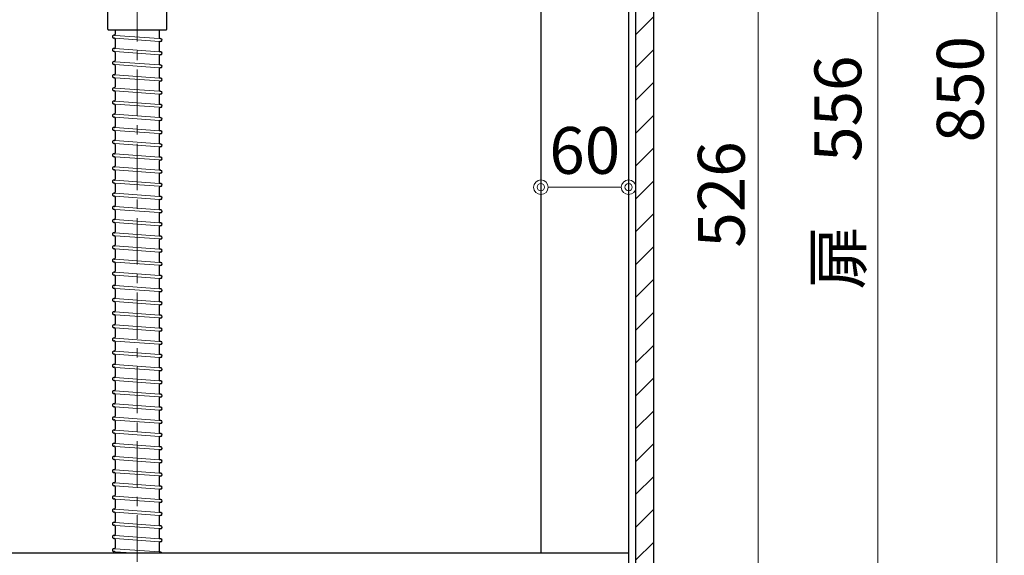
# Model space of a CAD drawing. Units: millimetres. Extents: x 0 to 4200, y 0 to 3484.
# Drawn here: x 533 to 1207, y 686 to 1053 of the extents above; entities that cross this region are included whole.
import ezdxf

# ---------------------------------------------------------------- set-up
doc = ezdxf.new("R2010")
doc.units = ezdxf.units.MM
doc.linetypes.add('CENTER', pattern=[50.8, 31.75, -6.35, 6.35, -6.35])
doc.layers.get('0').update_dxf_attribs({"linetype": 'CONTINUOUS'})
doc.layers.get('Defpoints').update_dxf_attribs({"color": 8, "linetype": 'CONTINUOUS'})
doc.layers.add('外形線', color=3, linetype='CONTINUOUS')
doc.layers.add('寸法', color=7, linetype='CONTINUOUS', lineweight=9)
doc.layers.add('芯線', color=8, linetype='CENTER', lineweight=9)
doc.styles.add('32mm文字', font='txt', dxfattribs={"height": 32})
doc.dimstyles.new('32mm文字', dxfattribs={"dimtxt": 32, "dimasz": 10, "dimexe": 0, "dimexo": 30, "dimgap": 5, "dimtad": 1, "dimdsep": 46, "dimtxsty": '32mm文字', "dimblk": 'ORIGIN2', "dimcen": 5, "dimclrd": 256, "dimclre": 256, "dimclrt": 256, "dimadec": 0, "dimazin": 0, "dimtfac": 1, "dimtmove": 0, "dimatfit": 3, "dimldrblk": 'OPEN30', "dimfxl": 1, "dimlwd": -1, "dimarcsym": 0})

# ---------------------------------------------------------------- blocks, each defined once
blk = doc.blocks.new('_Origin2')
at = {"color": 0, "linetype": 'ByBlock', "lineweight": -2}
blk.add_line((-0.5, 0), (-1, 0), dxfattribs=at)
for radius in [0.5, 0.25]:
    blk.add_circle((0, 0), radius, dxfattribs=at)
blk = doc.blocks.new('*D59')
at = {"layer": 'Defpoints', "color": 0, "transparency": 16777216}
for p in [(966.71, 1430), (1201.61, 1430), (973.71, 580)]:
    blk.add_point(p, dxfattribs=at)
at = {"layer": '寸法', "lineweight": -2, "transparency": 16777216}
for p, q in [((996.71, 1430), (1201.61, 1430)), ((1003.71, 580), (1201.61, 580))]:
    blk.add_line(p, q, dxfattribs=at)
at = {"layer": '寸法', "transparency": 16777216}
blk.add_line((1201.61, 590), (1201.61, 1420), dxfattribs=at)
at = {"layer": '寸法', "transparency": 16777216, "xscale": 10, "yscale": 10, "zscale": 10}
for p, rotation in [((1201.61, 1430), 90), ((1201.61, 580), 270)]:
    blk.add_blockref('_Origin2', p, dxfattribs=dict(at, rotation=rotation))
at = {"layer": '寸法', "transparency": 16777216, "insert": (1180.61, 1005), "char_height": 32, "attachment_point": 5, "rotation": 90, "style": '32mm文字'}
blk.add_mtext('850', dxfattribs=at)
blk = doc.blocks.new('_Open30')
at = {"color": 0, "linetype": 'ByBlock', "lineweight": -2}
for p, q in [((-1, 0.268), (0, 0)), ((0, 0), (-1, -0.268)), ((0, 0), (-1, 0))]:
    blk.add_line(p, q, dxfattribs=at)
blk = doc.blocks.new('*D61')
at = {"layer": 'Defpoints', "color": 0, "transparency": 16777216}
for p in [(966.71, 1226), (1120.21, 1226), (966.71, 670)]:
    blk.add_point(p, dxfattribs=at)
at = {"layer": '寸法', "lineweight": -2, "transparency": 16777216}
for p, q in [((996.71, 1226), (1120.21, 1226)), ((996.71, 670), (1120.21, 670))]:
    blk.add_line(p, q, dxfattribs=at)
at = {"layer": '寸法', "transparency": 16777216}
blk.add_line((1120.21, 680), (1120.21, 1216), dxfattribs=at)
at = {"layer": '寸法', "transparency": 16777216, "xscale": 10, "yscale": 10, "zscale": 10}
for p, rotation in [((1120.21, 1226), 90), ((1120.21, 670), 270)]:
    blk.add_blockref('_Origin2', p, dxfattribs=dict(at, rotation=rotation))
at = {"layer": '寸法', "transparency": 16777216, "insert": (1096.93, 948), "char_height": 32, "attachment_point": 5, "rotation": 90, "style": '32mm文字'}
blk.add_mtext('扉\u3000556', dxfattribs=at)
blk = doc.blocks.new('*D92')
at = {"layer": 'Defpoints', "color": 0, "transparency": 16777216}
for p in [(966.71, 1196), (966.71, 670), (1038.23, 670)]:
    blk.add_point(p, dxfattribs=at)
at = {"layer": '寸法', "lineweight": -2, "transparency": 16777216}
for p, q in [((996.71, 1196), (1038.23, 1196)), ((996.71, 670), (1038.23, 670))]:
    blk.add_line(p, q, dxfattribs=at)
at = {"layer": '寸法', "transparency": 16777216}
blk.add_line((1038.23, 1186), (1038.23, 680), dxfattribs=at)
at = {"layer": '寸法', "transparency": 16777216, "xscale": 10, "yscale": 10, "zscale": 10}
for p, rotation in [((1038.23, 1196), 90), ((1038.23, 670), 270)]:
    blk.add_blockref('_Origin2', p, dxfattribs=dict(at, rotation=rotation))
at = {"layer": '寸法', "transparency": 16777216, "insert": (1017.23, 933), "char_height": 32, "attachment_point": 5, "rotation": 90, "style": '32mm文字'}
blk.add_mtext('526', dxfattribs=at)
blk = doc.blocks.new('*D104')
at = {"layer": 'Defpoints', "color": 0, "transparency": 16777216}
for p in [(889.71, 940.22), (889.71, 938), (949.71, 940.22)]:
    blk.add_point(p, dxfattribs=at)
at = {"layer": '寸法', "transparency": 16777216}
blk.add_line((939.71, 938), (899.71, 938), dxfattribs=at)
at = {"layer": '寸法', "transparency": 16777216, "xscale": 10, "yscale": 10, "zscale": 10, "rotation": 180}
blk.add_blockref('_Origin2', (889.71, 938), dxfattribs=at)
at = {"layer": '寸法', "transparency": 16777216, "xscale": 10, "yscale": 10, "zscale": 10}
blk.add_blockref('_Origin2', (949.71, 938), dxfattribs=at)
at = {"layer": '寸法', "transparency": 16777216, "insert": (919.71, 959), "char_height": 32, "attachment_point": 5, "style": '32mm文字'}
blk.add_mtext('60', dxfattribs=at)

msp = doc.modelspace()

# ---------------------------------------------------------------- hatches: boundary and pattern name
at = {"lineweight": 9}
h = msp.add_hatch(dxfattribs=at)
h.set_pattern_fill('ANSI31', color=8, scale=5)
h.set_pattern_definition([(45, (-2175.598, 0), (-11.22532, 11.22532), [])])
h.paths.add_polyline_path([(966.713, 1196), (954.714, 1196), (954.714, 669.998), (966.713, 669.998)])

# ---------------------------------------------------------------- linework, layer by layer
for p, q in [((598.703, 1045.631), (598.703, 1042.575)), ((628.703, 1045.631), (628.703, 1040.266)), ((598.054, 1039.864), (597.627, 1039.896)), ((597.952, 1041.877), (597.774, 1041.89)), ((598.703, 1039.166), (598.703, 1033.575)), ((629.779, 1039.537), (629.352, 1039.568)), ((629.632, 1037.542), (629.454, 1037.555)), ((598.054, 1030.864), (597.627, 1030.896)), ((597.952, 1032.877), (597.774, 1032.89)), ((598.703, 1030.166), (598.703, 1024.575)), ((628.703, 1036.857), (628.703, 1031.266)), ((629.779, 1030.537), (629.352, 1030.568)), ((597.952, 1023.877), (597.774, 1023.89)), ((628.703, 1027.857), (628.703, 1022.266)), ((629.632, 1028.542), (629.454, 1028.555)), ((598.054, 1021.864), (597.627, 1021.896)), ((598.703, 1021.166), (598.703, 1015.575)), ((628.703, 1018.857), (628.703, 1013.266)), ((629.779, 1021.537), (629.352, 1021.568)), ((629.632, 1019.542), (629.454, 1019.555)), ((598.054, 1012.864), (597.627, 1012.896)), ((597.952, 1014.877), (597.774, 1014.89)), ((598.703, 1012.166), (598.703, 1006.575)), ((629.779, 1012.537), (629.352, 1012.568)), ((629.632, 1010.542), (629.454, 1010.555)), ((598.054, 1003.864), (597.627, 1003.896)), ((597.952, 1005.877), (597.774, 1005.89)), ((628.703, 1009.857), (628.703, 1004.266)), ((629.779, 1003.537), (629.352, 1003.568)), ((597.952, 996.877), (597.774, 996.89)), ((598.703, 1003.166), (598.703, 997.575)), ((628.703, 1000.857), (628.703, 995.266)), ((629.632, 1001.542), (629.454, 1001.555)), ((598.054, 994.864), (597.627, 994.896)), ((598.703, 994.166), (598.703, 988.575)), ((628.703, 991.857), (628.703, 986.266)), ((629.779, 994.537), (629.352, 994.568)), ((629.632, 992.542), (629.454, 992.555)), ((598.054, 985.864), (597.627, 985.896)), ((597.952, 987.877), (597.774, 987.89)), ((598.703, 985.166), (598.703, 979.575)), ((629.779, 985.537), (629.352, 985.568)), ((629.632, 983.542), (629.454, 983.555)), ((598.054, 976.864), (597.627, 976.896)), ((597.952, 978.877), (597.774, 978.89)), ((628.703, 982.857), (628.703, 977.266)), ((629.779, 976.537), (629.352, 976.568)), ((597.952, 969.877), (597.774, 969.89)), ((598.703, 976.166), (598.703, 970.575)), ((628.703, 973.857), (628.703, 968.266)), ((629.632, 974.542), (629.454, 974.555)), ((598.054, 967.864), (597.627, 967.896)), ((598.703, 967.166), (598.703, 961.575)), ((628.703, 964.857), (628.703, 959.266)), ((629.779, 967.537), (629.352, 967.568)), ((629.632, 965.542), (629.454, 965.555)), ((598.054, 958.864), (597.627, 958.896)), ((597.952, 960.877), (597.774, 960.89)), ((598.703, 958.166), (598.703, 952.575)), ((629.779, 958.537), (629.352, 958.568)), ((629.632, 956.542), (629.454, 956.555)), ((598.054, 949.864), (597.627, 949.896)), ((597.952, 951.877), (597.774, 951.89)), ((628.703, 955.857), (628.703, 950.266)), ((629.779, 949.537), (629.352, 949.568)), ((597.952, 942.877), (597.774, 942.89)), ((598.703, 949.166), (598.703, 943.575)), ((628.703, 946.857), (628.703, 941.266)), ((629.632, 947.542), (629.454, 947.555)), ((598.054, 940.864), (597.627, 940.896)), ((598.703, 940.166), (598.703, 934.575)), ((628.703, 937.857), (628.703, 932.266)), ((629.779, 940.537), (629.352, 940.568)), ((629.632, 938.542), (629.454, 938.555)), ((598.054, 931.864), (597.627, 931.896)), ((597.952, 933.877), (597.774, 933.89)), ((598.703, 931.166), (598.703, 925.575)), ((629.779, 931.537), (629.352, 931.568)), ((629.632, 929.542), (629.454, 929.555)), ((598.054, 922.864), (597.627, 922.896)), ((597.952, 924.877), (597.774, 924.89)), ((628.703, 928.857), (628.703, 923.266)), ((629.779, 922.537), (629.352, 922.568)), ((597.952, 915.877), (597.774, 915.89)), ((598.703, 922.166), (598.703, 916.575)), ((628.703, 919.857), (628.703, 914.266)), ((629.632, 920.542), (629.454, 920.555)), ((598.054, 913.864), (597.627, 913.896)), ((598.703, 913.166), (598.703, 907.575)), ((628.703, 910.857), (628.703, 905.266)), ((629.779, 913.537), (629.352, 913.568)), ((629.632, 911.542), (629.454, 911.555)), ((598.054, 904.864), (597.627, 904.896)), ((597.952, 906.877), (597.774, 906.89)), ((598.703, 904.166), (598.703, 898.575)), ((629.779, 904.537), (629.352, 904.568)), ((629.632, 902.542), (629.454, 902.555)), ((598.054, 895.864), (597.627, 895.896)), ((597.952, 897.877), (597.774, 897.89)), ((628.703, 901.857), (628.703, 896.266)), ((629.779, 895.537), (629.352, 895.568)), ((597.952, 888.877), (597.774, 888.89)), ((598.703, 895.166), (598.703, 889.575)), ((628.703, 892.857), (628.703, 887.266)), ((629.632, 893.542), (629.454, 893.555)), ((598.054, 886.864), (597.627, 886.896)), ((598.703, 886.166), (598.703, 880.575)), ((628.703, 883.857), (628.703, 878.266)), ((629.779, 886.537), (629.352, 886.568)), ((629.632, 884.542), (629.454, 884.555)), ((598.054, 877.864), (597.627, 877.896)), ((597.952, 879.877), (597.774, 879.89)), ((598.703, 877.166), (598.703, 871.575)), ((629.779, 877.537), (629.352, 877.568)), ((629.632, 875.542), (629.454, 875.555)), ((598.054, 868.864), (597.627, 868.896)), ((597.952, 870.877), (597.774, 870.89)), ((628.703, 874.857), (628.703, 869.266)), ((629.779, 868.537), (629.352, 868.568)), ((597.952, 861.877), (597.774, 861.89)), ((598.703, 868.166), (598.703, 862.575)), ((628.703, 865.857), (628.703, 860.266)), ((629.632, 866.542), (629.454, 866.555)), ((598.054, 859.864), (597.627, 859.896)), ((598.703, 859.166), (598.703, 853.575)), ((628.703, 856.857), (628.703, 851.266)), ((629.779, 859.537), (629.352, 859.568)), ((629.632, 857.542), (629.454, 857.555)), ((598.054, 850.864), (597.627, 850.896)), ((597.952, 852.877), (597.774, 852.89)), ((598.703, 850.166), (598.703, 844.575)), ((629.779, 850.537), (629.352, 850.568)), ((629.632, 848.542), (629.454, 848.555)), ((598.054, 841.864), (597.627, 841.896)), ((597.952, 843.877), (597.774, 843.89)), ((628.703, 847.857), (628.703, 842.266)), ((597.952, 834.877), (597.774, 834.89)), ((598.703, 841.166), (598.703, 835.575)), ((628.703, 838.857), (628.703, 833.266)), ((629.779, 841.537), (629.352, 841.568)), ((629.632, 839.542), (629.454, 839.555)), ((598.054, 832.864), (597.627, 832.896)), ((598.703, 832.166), (598.703, 826.575)), ((628.703, 829.857), (628.703, 824.266)), ((629.779, 832.537), (629.352, 832.568)), ((629.632, 830.542), (629.454, 830.555)), ((598.054, 823.864), (597.627, 823.896)), ((597.952, 825.877), (597.774, 825.89)), ((598.703, 823.166), (598.703, 817.575)), ((629.779, 823.537), (629.352, 823.568)), ((629.632, 821.542), (629.454, 821.555)), ((598.054, 814.864), (597.627, 814.896)), ((597.952, 816.877), (597.774, 816.89)), ((628.703, 820.857), (628.703, 815.266)), ((598.703, 814.166), (598.703, 808.575)), ((628.703, 811.857), (628.703, 806.266)), ((629.779, 814.537), (629.352, 814.568)), ((629.632, 812.542), (629.454, 812.555)), ((598.054, 805.864), (597.627, 805.896)), ((597.952, 807.877), (597.774, 807.89)), ((598.703, 805.166), (598.703, 799.575)), ((628.703, 802.857), (628.703, 797.266)), ((629.779, 805.537), (629.352, 805.568)), ((629.632, 803.542), (629.454, 803.555)), ((598.054, 796.864), (597.627, 796.896)), ((597.952, 798.877), (597.774, 798.89)), ((598.703, 796.166), (598.703, 790.575)), ((629.779, 796.537), (629.352, 796.568)), ((629.632, 794.542), (629.454, 794.555)), ((598.054, 787.864), (597.627, 787.896)), ((597.952, 789.877), (597.774, 789.89)), ((628.703, 793.857), (628.703, 788.266)), ((598.703, 787.166), (598.703, 781.575)), ((628.703, 784.857), (628.703, 779.266)), ((629.779, 787.537), (629.352, 787.568)), ((629.632, 785.542), (629.454, 785.555)), ((598.054, 778.864), (597.627, 778.896)), ((597.952, 780.877), (597.774, 780.89)), ((598.703, 778.166), (598.703, 772.575)), ((628.703, 775.857), (628.703, 770.266)), ((629.779, 778.537), (629.352, 778.568)), ((629.632, 776.542), (629.454, 776.555)), ((598.054, 769.864), (597.627, 769.896)), ((597.952, 771.877), (597.774, 771.89)), ((598.703, 769.166), (598.703, 763.575)), ((629.779, 769.537), (629.352, 769.568)), ((629.632, 767.542), (629.454, 767.555)), ((598.054, 760.864), (597.627, 760.896)), ((597.952, 762.877), (597.774, 762.89)), ((628.703, 766.857), (628.703, 761.266)), ((598.703, 760.166), (598.703, 754.575)), ((628.703, 757.857), (628.703, 752.266)), ((629.779, 760.537), (629.352, 760.568)), ((629.632, 758.542), (629.454, 758.555)), ((598.054, 751.864), (597.627, 751.896)), ((597.952, 753.877), (597.774, 753.89)), ((598.703, 751.166), (598.703, 745.575)), ((628.703, 748.857), (628.703, 743.266)), ((629.779, 751.537), (629.352, 751.568)), ((629.632, 749.542), (629.454, 749.555)), ((598.054, 742.864), (597.627, 742.896)), ((597.952, 744.877), (597.774, 744.89)), ((598.703, 742.166), (598.703, 736.575)), ((629.779, 742.537), (629.352, 742.568)), ((598.054, 733.864), (597.627, 733.896)), ((597.952, 735.877), (597.774, 735.89)), ((628.703, 739.857), (628.703, 734.266)), ((629.632, 740.542), (629.454, 740.555)), ((598.703, 733.166), (598.703, 727.575)), ((628.703, 730.857), (628.703, 725.266)), ((629.779, 733.537), (629.352, 733.568)), ((629.632, 731.542), (629.454, 731.555)), ((598.054, 724.864), (597.627, 724.896)), ((597.952, 726.877), (597.774, 726.89)), ((598.703, 724.166), (598.703, 718.575)), ((628.703, 721.857), (628.703, 716.266)), ((629.779, 724.537), (629.352, 724.568)), ((629.632, 722.542), (629.454, 722.555)), ((598.054, 715.864), (597.627, 715.896)), ((597.952, 717.877), (597.774, 717.89)), ((598.703, 715.166), (598.703, 709.575)), ((629.779, 715.537), (629.352, 715.568)), ((597.952, 708.877), (597.774, 708.89)), ((628.703, 712.857), (628.703, 707.266)), ((629.632, 713.542), (629.454, 713.555)), ((598.054, 706.864), (597.627, 706.896)), ((598.703, 706.166), (598.703, 700.575)), ((628.703, 703.857), (628.703, 698.266)), ((629.779, 706.537), (629.352, 706.568)), ((629.632, 704.542), (629.454, 704.555)), ((598.054, 697.864), (597.627, 697.896)), ((597.952, 699.877), (597.774, 699.89)), ((598.703, 697.166), (598.703, 691.575)), ((628.703, 694.857), (628.703, 689.266)), ((629.779, 697.537), (629.352, 697.568)), ((629.632, 695.542), (629.454, 695.555)), ((598.054, 688.864), (597.627, 688.896)), ((597.952, 690.877), (597.774, 690.89)), ((598.703, 688.166), (598.703, 687.998)), ((629.779, 688.537), (629.352, 688.568))]:
    msp.add_line(p, q)
for centre, radius, start, end in [((597.7, 1040.893), 1, 85.794643, 265.794643), ((598.003, 1042.575), 0.7, 265.794643, 0), ((598.003, 1039.166), 0.7, 0, 85.794643), ((629.403, 1040.266), 0.7, 180, 265.794643), ((629.403, 1036.857), 0.7, 85.794643, 180), ((629.706, 1038.539), 1, 265.794643, 85.794643), ((597.7, 1031.893), 1, 85.794643, 265.794643), ((598.003, 1033.575), 0.7, 265.794643, 0), ((598.003, 1030.166), 0.7, 0, 85.794643), ((629.403, 1031.266), 0.7, 180, 265.794643), ((629.706, 1029.539), 1, 265.794643, 85.794643), ((597.7, 1022.893), 1, 85.794643, 265.794643), ((598.003, 1024.575), 0.7, 265.794643, 0), ((629.403, 1027.857), 0.7, 85.794643, 180), ((598.003, 1021.166), 0.7, 0, 85.794643), ((629.403, 1022.266), 0.7, 180, 265.794643), ((629.403, 1018.857), 0.7, 85.794643, 180), ((629.706, 1020.539), 1, 265.794643, 85.794643), ((597.7, 1013.893), 1, 85.794643, 265.794643), ((598.003, 1015.575), 0.7, 265.794643, 0), ((598.003, 1012.166), 0.7, 0, 85.794643), ((629.403, 1013.266), 0.7, 180, 265.794643), ((629.403, 1009.857), 0.7, 85.794643, 180), ((629.706, 1011.539), 1, 265.794643, 85.794643), ((597.7, 1004.893), 1, 85.794643, 265.794643), ((598.003, 1006.575), 0.7, 265.794643, 0), ((598.003, 1003.166), 0.7, 0, 85.794643), ((629.403, 1004.266), 0.7, 180, 265.794643), ((629.706, 1002.539), 1, 265.794643, 85.794643), ((597.7, 995.893), 1, 85.794643, 265.794643), ((598.003, 997.575), 0.7, 265.794643, 0), ((629.403, 1000.857), 0.7, 85.794643, 180), ((598.003, 994.166), 0.7, 0, 85.794643), ((629.403, 995.266), 0.7, 180, 265.794643), ((629.403, 991.857), 0.7, 85.794643, 180), ((629.706, 993.539), 1, 265.794643, 85.794643), ((597.7, 986.893), 1, 85.794643, 265.794643), ((598.003, 988.575), 0.7, 265.794643, 0), ((598.003, 985.166), 0.7, 0, 85.794643), ((629.403, 986.266), 0.7, 180, 265.794643), ((629.403, 982.857), 0.7, 85.794643, 180), ((629.706, 984.539), 1, 265.794643, 85.794643), ((597.7, 977.893), 1, 85.794643, 265.794643), ((598.003, 979.575), 0.7, 265.794643, 0), ((598.003, 976.166), 0.7, 0, 85.794643), ((629.403, 977.266), 0.7, 180, 265.794643), ((629.706, 975.539), 1, 265.794643, 85.794643), ((597.7, 968.893), 1, 85.794643, 265.794643), ((598.003, 970.575), 0.7, 265.794643, 0), ((629.403, 973.857), 0.7, 85.794643, 180), ((598.003, 967.166), 0.7, 0, 85.794643), ((629.403, 968.266), 0.7, 180, 265.794643), ((629.403, 964.857), 0.7, 85.794643, 180), ((629.706, 966.539), 1, 265.794643, 85.794643), ((597.7, 959.893), 1, 85.794643, 265.794643), ((598.003, 961.575), 0.7, 265.794643, 0), ((598.003, 958.166), 0.7, 0, 85.794643), ((629.403, 959.266), 0.7, 180, 265.794643), ((629.403, 955.857), 0.7, 85.794643, 180), ((629.706, 957.539), 1, 265.794643, 85.794643), ((597.7, 950.893), 1, 85.794643, 265.794643), ((598.003, 952.575), 0.7, 265.794643, 0), ((598.003, 949.166), 0.7, 0, 85.794643), ((629.403, 950.266), 0.7, 180, 265.794643), ((629.706, 948.539), 1, 265.794643, 85.794643), ((597.7, 941.893), 1, 85.794643, 265.794643), ((598.003, 943.575), 0.7, 265.794643, 0), ((629.403, 946.857), 0.7, 85.794643, 180), ((598.003, 940.166), 0.7, 0, 85.794643), ((629.403, 941.266), 0.7, 180, 265.794643), ((629.403, 937.857), 0.7, 85.794643, 180), ((629.706, 939.539), 1, 265.794643, 85.794643), ((597.7, 932.893), 1, 85.794643, 265.794643), ((598.003, 934.575), 0.7, 265.794643, 0), ((598.003, 931.166), 0.7, 0, 85.794643), ((629.403, 932.266), 0.7, 180, 265.794643), ((629.403, 928.857), 0.7, 85.794643, 180), ((629.706, 930.539), 1, 265.794643, 85.794643), ((597.7, 923.893), 1, 85.794643, 265.794643), ((598.003, 925.575), 0.7, 265.794643, 0), ((598.003, 922.166), 0.7, 0, 85.794643), ((629.403, 923.266), 0.7, 180, 265.794643), ((629.706, 921.539), 1, 265.794643, 85.794643), ((597.7, 914.893), 1, 85.794643, 265.794643), ((598.003, 916.575), 0.7, 265.794643, 0), ((629.403, 919.857), 0.7, 85.794643, 180), ((598.003, 913.166), 0.7, 0, 85.794643), ((629.403, 914.266), 0.7, 180, 265.794643), ((629.403, 910.857), 0.7, 85.794643, 180), ((629.706, 912.539), 1, 265.794643, 85.794643), ((597.7, 905.893), 1, 85.794643, 265.794643), ((598.003, 907.575), 0.7, 265.794643, 0), ((598.003, 904.166), 0.7, 0, 85.794643), ((629.403, 905.266), 0.7, 180, 265.794643), ((629.403, 901.857), 0.7, 85.794643, 180), ((629.706, 903.539), 1, 265.794643, 85.794643), ((597.7, 896.893), 1, 85.794643, 265.794643), ((598.003, 898.575), 0.7, 265.794643, 0), ((598.003, 895.166), 0.7, 0, 85.794643), ((629.403, 896.266), 0.7, 180, 265.794643), ((629.706, 894.539), 1, 265.794643, 85.794643), ((597.7, 887.893), 1, 85.794643, 265.794643), ((598.003, 889.575), 0.7, 265.794643, 0), ((629.403, 892.857), 0.7, 85.794643, 180), ((598.003, 886.166), 0.7, 0, 85.794643), ((629.403, 887.266), 0.7, 180, 265.794643), ((629.403, 883.857), 0.7, 85.794643, 180), ((629.706, 885.539), 1, 265.794643, 85.794643), ((597.7, 878.893), 1, 85.794643, 265.794643), ((598.003, 880.575), 0.7, 265.794643, 0), ((598.003, 877.166), 0.7, 0, 85.794643), ((629.403, 878.266), 0.7, 180, 265.794643), ((629.403, 874.857), 0.7, 85.794643, 180), ((629.706, 876.539), 1, 265.794643, 85.794643), ((597.7, 869.893), 1, 85.794643, 265.794643), ((598.003, 871.575), 0.7, 265.794643, 0), ((598.003, 868.166), 0.7, 0, 85.794643), ((629.403, 869.266), 0.7, 180, 265.794643), ((597.7, 860.893), 1, 85.794643, 265.794643), ((598.003, 862.575), 0.7, 265.794643, 0), ((629.403, 865.857), 0.7, 85.794643, 180), ((629.706, 867.539), 1, 265.794643, 85.794643), ((598.003, 859.166), 0.7, 0, 85.794643), ((629.403, 860.266), 0.7, 180, 265.794643), ((629.403, 856.857), 0.7, 85.794643, 180), ((629.706, 858.539), 1, 265.794643, 85.794643), ((597.7, 851.893), 1, 85.794643, 265.794643), ((598.003, 853.575), 0.7, 265.794643, 0), ((598.003, 850.166), 0.7, 0, 85.794643), ((629.403, 851.266), 0.7, 180, 265.794643), ((629.403, 847.857), 0.7, 85.794643, 180), ((629.706, 849.539), 1, 265.794643, 85.794643), ((597.7, 842.893), 1, 85.794643, 265.794643), ((598.003, 844.575), 0.7, 265.794643, 0), ((598.003, 841.166), 0.7, 0, 85.794643), ((629.403, 842.266), 0.7, 180, 265.794643), ((597.7, 833.893), 1, 85.794643, 265.794643), ((598.003, 835.575), 0.7, 265.794643, 0), ((629.403, 838.857), 0.7, 85.794643, 180), ((629.706, 840.539), 1, 265.794643, 85.794643), ((598.003, 832.166), 0.7, 0, 85.794643), ((629.403, 833.266), 0.7, 180, 265.794643), ((629.403, 829.857), 0.7, 85.794643, 180), ((629.706, 831.539), 1, 265.794643, 85.794643), ((597.7, 824.893), 1, 85.794643, 265.794643), ((598.003, 826.575), 0.7, 265.794643, 0), ((598.003, 823.166), 0.7, 0, 85.794643), ((629.403, 824.266), 0.7, 180, 265.794643), ((629.403, 820.857), 0.7, 85.794643, 180), ((629.706, 822.539), 1, 265.794643, 85.794643), ((597.7, 815.893), 1, 85.794643, 265.794643), ((598.003, 817.575), 0.7, 265.794643, 0), ((598.003, 814.166), 0.7, 0, 85.794643), ((629.403, 815.266), 0.7, 180, 265.794643), ((598.003, 808.575), 0.7, 265.794643, 0), ((629.403, 811.857), 0.7, 85.794643, 180), ((629.706, 813.539), 1, 265.794643, 85.794643), ((597.7, 806.893), 1, 85.794643, 265.794643), ((598.003, 805.166), 0.7, 0, 85.794643), ((629.403, 806.266), 0.7, 180, 265.794643), ((629.403, 802.857), 0.7, 85.794643, 180), ((629.706, 804.539), 1, 265.794643, 85.794643), ((597.7, 797.893), 1, 85.794643, 265.794643), ((598.003, 799.575), 0.7, 265.794643, 0), ((598.003, 796.166), 0.7, 0, 85.794643), ((629.403, 797.266), 0.7, 180, 265.794643), ((629.403, 793.857), 0.7, 85.794643, 180), ((629.706, 795.539), 1, 265.794643, 85.794643), ((597.7, 788.893), 1, 85.794643, 265.794643), ((598.003, 790.575), 0.7, 265.794643, 0), ((598.003, 787.166), 0.7, 0, 85.794643), ((629.403, 788.266), 0.7, 180, 265.794643), ((598.003, 781.575), 0.7, 265.794643, 0), ((629.403, 784.857), 0.7, 85.794643, 180), ((629.706, 786.539), 1, 265.794643, 85.794643), ((597.7, 779.893), 1, 85.794643, 265.794643), ((598.003, 778.166), 0.7, 0, 85.794643), ((629.403, 779.266), 0.7, 180, 265.794643), ((629.403, 775.857), 0.7, 85.794643, 180), ((629.706, 777.539), 1, 265.794643, 85.794643), ((597.7, 770.893), 1, 85.794643, 265.794643), ((598.003, 772.575), 0.7, 265.794643, 0), ((598.003, 769.166), 0.7, 0, 85.794643), ((629.403, 770.266), 0.7, 180, 265.794643), ((629.403, 766.857), 0.7, 85.794643, 180), ((629.706, 768.539), 1, 265.794643, 85.794643), ((597.7, 761.893), 1, 85.794643, 265.794643), ((598.003, 763.575), 0.7, 265.794643, 0), ((598.003, 760.166), 0.7, 0, 85.794643), ((629.403, 761.266), 0.7, 180, 265.794643), ((598.003, 754.575), 0.7, 265.794643, 0), ((629.403, 757.857), 0.7, 85.794643, 180), ((629.706, 759.539), 1, 265.794643, 85.794643), ((597.7, 752.893), 1, 85.794643, 265.794643), ((598.003, 751.166), 0.7, 0, 85.794643), ((629.403, 752.266), 0.7, 180, 265.794643), ((629.403, 748.857), 0.7, 85.794643, 180), ((629.706, 750.539), 1, 265.794643, 85.794643), ((597.7, 743.893), 1, 85.794643, 265.794643), ((598.003, 745.575), 0.7, 265.794643, 0), ((598.003, 742.166), 0.7, 0, 85.794643), ((629.403, 743.266), 0.7, 180, 265.794643), ((629.706, 741.539), 1, 265.794643, 85.794643), ((597.7, 734.893), 1, 85.794643, 265.794643), ((598.003, 736.575), 0.7, 265.794643, 0), ((629.403, 739.857), 0.7, 85.794643, 180), ((629.403, 734.266), 0.7, 180, 265.794643), ((598.003, 727.575), 0.7, 265.794643, 0), ((598.003, 733.166), 0.7, 0, 85.794643), ((629.403, 730.857), 0.7, 85.794643, 180), ((629.706, 732.539), 1, 265.794643, 85.794643), ((597.7, 725.893), 1, 85.794643, 265.794643), ((598.003, 724.166), 0.7, 0, 85.794643), ((629.403, 725.266), 0.7, 180, 265.794643), ((629.403, 721.857), 0.7, 85.794643, 180), ((629.706, 723.539), 1, 265.794643, 85.794643), ((597.7, 716.893), 1, 85.794643, 265.794643), ((598.003, 718.575), 0.7, 265.794643, 0), ((598.003, 715.166), 0.7, 0, 85.794643), ((629.403, 716.266), 0.7, 180, 265.794643), ((629.706, 714.539), 1, 265.794643, 85.794643), ((597.7, 707.893), 1, 85.794643, 265.794643), ((598.003, 709.575), 0.7, 265.794643, 0), ((629.403, 712.857), 0.7, 85.794643, 180), ((629.403, 707.266), 0.7, 180, 265.794643), ((598.003, 700.575), 0.7, 265.794643, 0), ((598.003, 706.166), 0.7, 0, 85.794643), ((629.403, 703.857), 0.7, 85.794643, 180), ((629.706, 705.539), 1, 265.794643, 85.794643), ((597.7, 698.893), 1, 85.794643, 265.794643), ((598.003, 697.166), 0.7, 0, 85.794643), ((629.403, 698.266), 0.7, 180, 265.794643), ((629.403, 694.857), 0.7, 85.794643, 180), ((629.706, 696.539), 1, 265.794643, 85.794643), ((597.7, 689.893), 1, 85.794643, 265.794643), ((598.003, 691.575), 0.7, 265.794643, 0), ((598.003, 688.166), 0.7, 0, 85.794643), ((629.403, 689.266), 0.7, 180, 265.794643), ((629.706, 687.539), 1, 27.284673, 85.794643)]:
    msp.add_arc(centre, radius, start, end)
at = {"layer": '外形線', "color": 4}
msp.add_line((889.713, 1245.998), (889.713, 687.998), dxfattribs=at)
at = {"layer": '外形線'}
for p, q in [((949.713, 1245.998), (949.713, 669.998)), ((441.713, 687.998), (949.713, 687.998))]:
    msp.add_line(p, q, dxfattribs=at)
at = {"layer": '外形線', "color": 8, "lineweight": 9}
for p, q in [((628.704, 1039.616), (598.703, 1041.822)), ((628.706, 1037.61), (598.703, 1039.816)), ((628.704, 1030.616), (598.703, 1032.822)), ((628.706, 1028.61), (598.703, 1030.816)), ((628.704, 1021.616), (598.703, 1023.822)), ((628.706, 1019.61), (598.703, 1021.816)), ((628.704, 1012.616), (598.703, 1014.822)), ((628.706, 1010.61), (598.703, 1012.816)), ((628.704, 1003.616), (598.703, 1005.822)), ((628.706, 1001.61), (598.703, 1003.816)), ((628.704, 994.616), (598.703, 996.822)), ((628.706, 992.61), (598.703, 994.816)), ((628.704, 985.616), (598.703, 987.822)), ((628.706, 983.61), (598.703, 985.816)), ((628.704, 976.616), (598.703, 978.822)), ((628.706, 974.61), (598.703, 976.816)), ((628.704, 967.616), (598.703, 969.822)), ((628.706, 965.61), (598.703, 967.816)), ((628.704, 958.616), (598.703, 960.822)), ((628.706, 956.61), (598.703, 958.816)), ((628.704, 949.616), (598.703, 951.822)), ((628.706, 947.61), (598.703, 949.816)), ((628.704, 940.616), (598.703, 942.822)), ((628.706, 938.61), (598.703, 940.816)), ((628.704, 931.616), (598.703, 933.822)), ((628.706, 929.61), (598.703, 931.816)), ((628.704, 922.616), (598.703, 924.822)), ((628.706, 920.61), (598.703, 922.816)), ((628.704, 913.616), (598.703, 915.822)), ((628.706, 911.61), (598.703, 913.816)), ((628.704, 904.616), (598.703, 906.822)), ((628.706, 902.61), (598.703, 904.816)), ((628.704, 895.616), (598.703, 897.822)), ((628.706, 893.61), (598.703, 895.816)), ((628.704, 886.616), (598.703, 888.822)), ((628.706, 884.61), (598.703, 886.816)), ((628.704, 877.616), (598.703, 879.822)), ((628.706, 875.61), (598.703, 877.816)), ((628.704, 868.616), (598.703, 870.822)), ((628.706, 866.61), (598.703, 868.816)), ((628.704, 859.616), (598.703, 861.822)), ((628.706, 857.61), (598.703, 859.816)), ((628.704, 850.616), (598.703, 852.822)), ((628.706, 848.61), (598.703, 850.816)), ((628.704, 841.616), (598.703, 843.822)), ((628.706, 839.61), (598.703, 841.816)), ((628.704, 832.616), (598.703, 834.822)), ((628.706, 830.61), (598.703, 832.816)), ((628.704, 823.616), (598.703, 825.822)), ((628.706, 821.61), (598.703, 823.816)), ((628.704, 814.616), (598.703, 816.822)), ((628.706, 812.61), (598.703, 814.816)), ((628.704, 805.616), (598.703, 807.822)), ((628.706, 803.61), (598.703, 805.816)), ((628.704, 796.616), (598.703, 798.822)), ((628.706, 794.61), (598.703, 796.816)), ((628.704, 787.616), (598.703, 789.822)), ((628.706, 785.61), (598.703, 787.816)), ((628.704, 778.616), (598.703, 780.822)), ((628.706, 776.61), (598.703, 778.816)), ((628.704, 769.616), (598.703, 771.822)), ((628.706, 767.61), (598.703, 769.816)), ((628.704, 760.616), (598.703, 762.822)), ((628.706, 758.61), (598.703, 760.816)), ((628.704, 751.616), (598.703, 753.822)), ((628.706, 749.61), (598.703, 751.816)), ((628.704, 742.616), (598.703, 744.822)), ((628.706, 740.61), (598.703, 742.816)), ((628.704, 733.616), (598.703, 735.822)), ((628.706, 731.61), (598.703, 733.816)), ((628.704, 724.616), (598.703, 726.822)), ((628.706, 722.61), (598.703, 724.816)), ((628.704, 715.616), (598.703, 717.822)), ((628.706, 713.61), (598.703, 715.816)), ((628.704, 706.616), (598.703, 708.822)), ((628.706, 704.61), (598.703, 706.816)), ((628.704, 697.616), (598.703, 699.822)), ((628.706, 695.61), (598.703, 697.816)), ((628.704, 688.616), (598.703, 690.822)), ((613.708, 687.713), (598.703, 688.816))]:
    msp.add_line(p, q, dxfattribs=at)
at = {"layer": '外形線'}
msp.add_lwpolyline([(966.713, 669.998), (954.714, 669.998), (954.714, 1196), (966.713, 1196)], close=True, dxfattribs=at)
msp.add_lwpolyline([(588.453, 1065.131, -0.4142136), (593.453, 1060.131), (593.453, 1046.131, 0.4142136), (593.953, 1045.631), (633.453, 1045.631, 0.4142136), (633.953, 1046.131), (633.953, 1060.131, -0.4142136), (638.953, 1065.131)], format="xyb", dxfattribs=at)
at = {"layer": '芯線'}
msp.add_line((613.708, 1221.695), (613.708, 568.424), dxfattribs=at)

# ---------------------------------------------------------------- dimensions: what is measured, and where the dimension line sits
at = {"layer": '寸法'}
for base, p1, p2, angle, override, picture, middle in [((1201.608, 1429.998), (973.713, 579.998), (966.713, 1429.998), 90, {"dimclrd": 256, "dimclre": 256, "dimclrt": 256}, '*D59', (1180.608, 1004.998)), ((1038.231, 669.998), (966.713, 1196), (966.713, 669.998), 90, {"dimclrd": 256, "dimclre": 256, "dimclrt": 256}, '*D92', (1017.231, 932.999)), ((889.713, 937.998), (949.713, 940.215), (889.713, 940.215), 180, {"dimse1": 1, "dimse2": 1, "dimclrd": 256, "dimclre": 256, "dimclrt": 256}, '*D104', (919.713, 958.998))]:
    dim = msp.add_linear_dim(base=base, p1=p1, p2=p2, angle=angle, dimstyle='32mm文字', override=override, dxfattribs=at)
    dim.commit()
    dim.dimension.update_dxf_attribs({"geometry": picture, "text_midpoint": middle})
dim = msp.add_linear_dim(base=(1120.206, 1226), p1=(966.713, 669.998), p2=(966.713, 1226), angle=90, text='扉\u3000<>', dimstyle='32mm文字', override={"dimclrd": 256, "dimclre": 256, "dimclrt": 256}, dxfattribs=at)
dim.commit()
dim.dimension.update_dxf_attribs({"geometry": '*D61', "text_midpoint": (1096.932, 947.999)})

doc.saveas('drawing.dxf')
